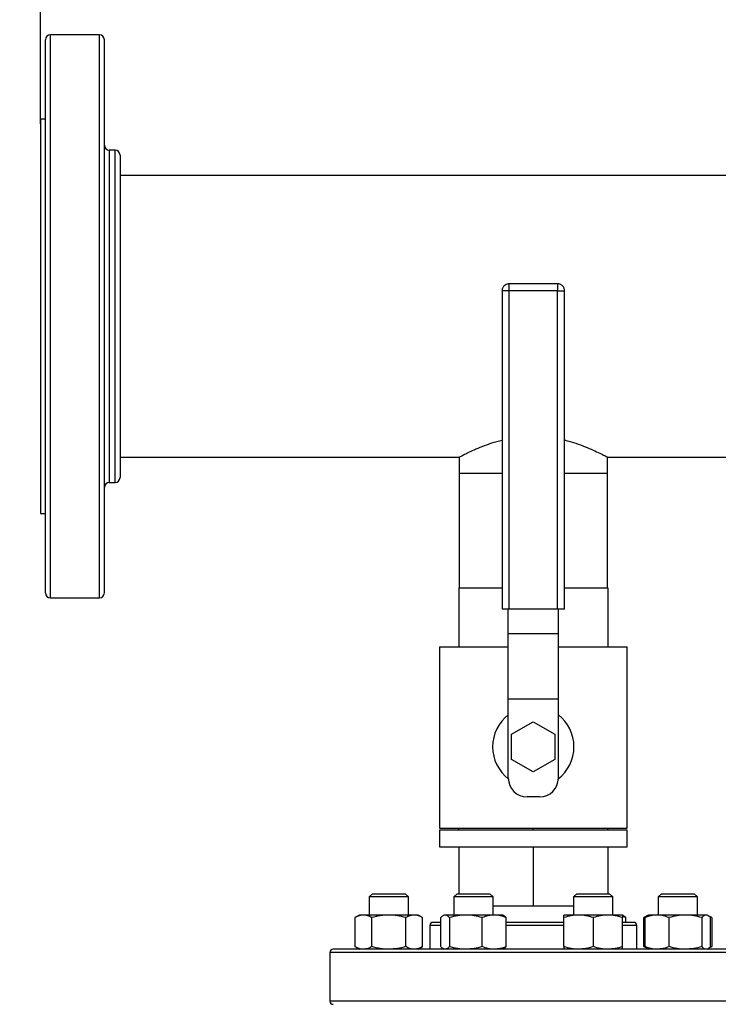
# Model space of a CAD drawing. Extents: x 0.4 to 10.6, y 0.4 to 8.1.
# Drawn here: x 6.3 to 6.8, y 6.2 to 7 of the extents above; entities that cross this region are included whole.
import ezdxf

# ---------------------------------------------------------------- set-up
doc = ezdxf.new("R2010")
doc.units = 0
doc.linetypes.add('SLD-SOLID', pattern=[0])
doc.layers.get('0').update_dxf_attribs({"linetype": 'CONTINUOUS'})
doc.styles.add('SLDTEXTSTYLE0', font='TXT', dxfattribs={"width": 0.75})
doc.dimstyles.new('SLDDIMSTYLE0', dxfattribs={"dimtxt": 0.125, "dimasz": 0.13, "dimexe": 0, "dimexo": 0.0625, "dimgap": 0.03125, "dimtad": 0, "dimtih": 1, "dimtoh": 1, "dimdec": 1, "dimlfac": 20, "dimrnd": 1e-09, "dimzin": 12, "dimtxsty": 'SLDTEXTSTYLE0', "dimsah": 1, "dimcen": 0.09, "dimazin": 3, "dimtfac": 1, "dimtdec": 1, "dimtmove": 0, "dimatfit": 3, "dimtolj": 1, "dimtzin": 12})
doc.dimstyles.new('SLDDIMSTYLE2', dxfattribs={"dimtxt": 0.125, "dimasz": 0.13, "dimexe": 0, "dimexo": 0.0625, "dimgap": 0.03125, "dimtad": 0, "dimtih": 1, "dimtoh": 1, "dimdec": 1, "dimlfac": 20, "dimrnd": 1e-09, "dimzin": 12, "dimtxsty": 'SLDTEXTSTYLE0', "dimsah": 1, "dimcen": 0.09, "dimazin": 3, "dimtfac": 1, "dimtdec": 1, "dimtofl": 0, "dimtmove": 0, "dimatfit": 3, "dimtolj": 1, "dimtzin": 12})

# ---------------------------------------------------------------- blocks, each defined once
blk = doc.blocks.new('_D_7')
at = {"color": 7, "linetype": 'SLD-SOLID'}
for p, q in [((5.62134, 6.00294), (5.62134, 6.25294)), ((6.38863, 6.00294), (5.49634, 6.00294)), ((6.38863, 5.45963), (5.49634, 5.45963)), ((5.62134, 5.45963), (5.62134, 5.20963))]:
    blk.add_line(p, q, dxfattribs=at)
for points in [[(5.62134, 6.00294), (5.64134, 6.13294), (5.60134, 6.13294)], [(5.62134, 5.45963), (5.60134, 5.32963), (5.64134, 5.32963)]]:
    blk.add_solid(points, dxfattribs=at)
at = {"color": 7, "linetype": 'SLD-SOLID', "insert": (5.45971, 5.7932), "char_height": 0.125, "attachment_point": 1, "style": 'SLDTEXTSTYLE0'}
blk.add_mtext('10.9', dxfattribs=at)
blk = doc.blocks.new('_D_8')
at = {"color": 7, "linetype": 'SLD-SOLID'}
for p, q in [((6.30084, 6.8745), (6.30084, 7.35697)), ((8.39821, 6.962), (8.39821, 7.35697)), ((6.30084, 7.23197), (7.18789, 7.23197)), ((8.39821, 7.23197), (7.51115, 7.23197))]:
    blk.add_line(p, q, dxfattribs=at)
for points in [[(6.30084, 7.23197), (6.43084, 7.21197), (6.43084, 7.25197)], [(8.39821, 7.23197), (8.26821, 7.25197), (8.26821, 7.21197)]]:
    blk.add_solid(points, dxfattribs=at)
at = {"color": 7, "linetype": 'SLD-SOLID', "insert": (7.18789, 7.29388), "char_height": 0.125, "attachment_point": 1, "style": 'SLDTEXTSTYLE0'}
blk.add_mtext('41.9', dxfattribs=at)
blk = doc.blocks.new('_D_9')
at = {"color": 7, "linetype": 'SLD-SOLID'}
for p, q in [((6.30084, 6.8745), (6.30084, 7.74163)), ((8.72045, 5.73989), (8.72045, 7.74163)), ((6.30084, 7.61663), (7.34901, 7.61663)), ((8.72045, 7.61663), (7.67228, 7.61663))]:
    blk.add_line(p, q, dxfattribs=at)
for points in [[(6.30084, 7.61663), (6.43084, 7.59663), (6.43084, 7.63663)], [(8.72045, 7.61663), (8.59045, 7.63663), (8.59045, 7.59663)]]:
    blk.add_solid(points, dxfattribs=at)
at = {"color": 7, "linetype": 'SLD-SOLID', "insert": (7.34901, 7.67855), "char_height": 0.125, "attachment_point": 1, "style": 'SLDTEXTSTYLE0'}
blk.add_mtext('48.4', dxfattribs=at)
blk = doc.blocks.new('_D_10')
at = {"color": 7, "linetype": 'SLD-SOLID'}
for p, q in [((6.03789, 5.97932), (6.03789, 6.22932)), ((6.428, 5.97932), (5.91289, 5.97932)), ((6.428, 5.48326), (5.91289, 5.48326)), ((6.03789, 5.48326), (6.03789, 5.23326))]:
    blk.add_line(p, q, dxfattribs=at)
for points in [[(6.03789, 5.97932), (6.05789, 6.10932), (6.01789, 6.10932)], [(6.03789, 5.48326), (6.01789, 5.35326), (6.05789, 5.35326)]]:
    blk.add_solid(points, dxfattribs=at)
at = {"color": 7, "linetype": 'SLD-SOLID', "insert": (5.92244, 5.7932), "char_height": 0.125, "attachment_point": 1, "style": 'SLDTEXTSTYLE0'}
blk.add_mtext('9.9', dxfattribs=at)

msp = doc.modelspace()

# ---------------------------------------------------------------- linework, layer by layer
at = {"color": 7, "linetype": 'SLD-SOLID'}
for p, q in [((6.34784, 6.94567), (6.30871, 6.94567)), ((6.30477, 6.87815), (6.30084, 6.87815)), ((6.30084, 6.87815), (6.30084, 6.72067)), ((6.36034, 6.85342), (6.35571, 6.85342)), ((8.28464, 6.83317), (6.36427, 6.83317)), ((6.71379, 6.74674), (6.67529, 6.74674)), ((6.66954, 6.74099), (6.66954, 6.48674)), ((6.67529, 6.74099), (6.6738, 6.74099)), ((6.67529, 6.48674), (6.67529, 6.74099)), ((6.71379, 6.74099), (6.67529, 6.74099)), ((6.71379, 6.48674), (6.71379, 6.74099)), ((6.71954, 6.48674), (6.71954, 6.74099)), ((6.30084, 6.72067), (6.30084, 6.56319)), ((6.36427, 6.60817), (6.63537, 6.60817)), ((6.63519, 6.60827), (6.63519, 6.59528)), ((6.7537, 6.60817), (7.26529, 6.60817)), ((6.75389, 6.59528), (6.75389, 6.60827)), ((6.63519, 6.59528), (6.63519, 6.50374)), ((6.63519, 6.59528), (6.66954, 6.59528)), ((6.71954, 6.59528), (6.75389, 6.59528)), ((6.75389, 6.50374), (6.75389, 6.59528)), ((6.35571, 6.58792), (6.36034, 6.58792)), ((6.30084, 6.56319), (6.30477, 6.56319)), ((6.63499, 6.50374), (6.63499, 6.45674)), ((6.63499, 6.50374), (6.66954, 6.50374)), ((6.71954, 6.50374), (6.75409, 6.50374)), ((6.75409, 6.50374), (6.75409, 6.45674)), ((6.30871, 6.49567), (6.34784, 6.49567)), ((6.67529, 6.48674), (6.66954, 6.48674)), ((6.67454, 6.46722), (6.67454, 6.48674)), ((6.71379, 6.48674), (6.67529, 6.48674)), ((6.71954, 6.48674), (6.71379, 6.48674)), ((6.71454, 6.46722), (6.71454, 6.48674)), ((6.67454, 6.46722), (6.71454, 6.46722)), ((6.67454, 6.41472), (6.67454, 6.46722)), ((6.71454, 6.41472), (6.71454, 6.46722)), ((6.61954, 6.45674), (6.61954, 6.31174)), ((6.61954, 6.45674), (6.67454, 6.45674)), ((6.71454, 6.45674), (6.76954, 6.45674)), ((6.76954, 6.31174), (6.76954, 6.45674)), ((6.71454, 6.41472), (6.67454, 6.41472)), ((6.67454, 6.35174), (6.67454, 6.41472)), ((6.71454, 6.35174), (6.71454, 6.41472)), ((6.67722, 6.38674), (6.69454, 6.39674)), ((6.69454, 6.39674), (6.71186, 6.38674)), ((6.67722, 6.36674), (6.67722, 6.38674)), ((6.71186, 6.38674), (6.71186, 6.36674)), ((6.69454, 6.35674), (6.67722, 6.36674)), ((6.71186, 6.36674), (6.69454, 6.35674)), ((6.69954, 6.33674), (6.68954, 6.33674)), ((6.61954, 6.31174), (6.76954, 6.31174)), ((6.61954, 6.31024), (6.61954, 6.29674)), ((6.76954, 6.31024), (6.61954, 6.31024)), ((6.63499, 6.31024), (6.63499, 6.31174)), ((6.69454, 6.31024), (6.69454, 6.31174)), ((6.75409, 6.31024), (6.75409, 6.31174)), ((6.76954, 6.29674), (6.76954, 6.31024)), ((6.61954, 6.29674), (6.76954, 6.29674)), ((6.63499, 6.29674), (6.63499, 6.25931)), ((6.69454, 6.29674), (6.69454, 6.24974)), ((6.75409, 6.29674), (6.75409, 6.25931)), ((6.56593, 6.25931), (6.56343, 6.25681)), ((6.56343, 6.25681), (6.56343, 6.24235)), ((6.59468, 6.25681), (6.56343, 6.25681)), ((6.56593, 6.25931), (6.59218, 6.25931)), ((6.59468, 6.25681), (6.59218, 6.25931)), ((6.59468, 6.24235), (6.59468, 6.25681)), ((6.63358, 6.25931), (6.63108, 6.25681)), ((6.63108, 6.25681), (6.63108, 6.24235)), ((6.66233, 6.25681), (6.63108, 6.25681)), ((6.63358, 6.25931), (6.65983, 6.25931)), ((6.66233, 6.25681), (6.65983, 6.25931)), ((6.66233, 6.24235), (6.66233, 6.25681)), ((6.72925, 6.25931), (6.72675, 6.25681)), ((6.72675, 6.25681), (6.72675, 6.24235)), ((6.758, 6.25681), (6.72675, 6.25681)), ((6.72925, 6.25931), (6.7555, 6.25931)), ((6.758, 6.25681), (6.7555, 6.25931)), ((6.758, 6.24235), (6.758, 6.25681)), ((6.7969, 6.25931), (6.7944, 6.25681)), ((6.7944, 6.25681), (6.7944, 6.24235)), ((6.82565, 6.25681), (6.7944, 6.25681)), ((6.7969, 6.25931), (6.82315, 6.25931)), ((6.82565, 6.25681), (6.82315, 6.25931)), ((6.82565, 6.24235), (6.82565, 6.25681)), ((6.66233, 6.24974), (6.69454, 6.24974)), ((6.69454, 6.24974), (6.72675, 6.24974)), ((6.55562, 6.24235), (6.55199, 6.24025)), ((6.55199, 6.24025), (6.55199, 6.2171)), ((6.55876, 6.24235), (6.55562, 6.24235)), ((6.57905, 6.24235), (6.55876, 6.24235)), ((6.56552, 6.2171), (6.56552, 6.24025)), ((6.59935, 6.24235), (6.57905, 6.24235)), ((6.59259, 6.2171), (6.59259, 6.24025)), ((6.60249, 6.24235), (6.59935, 6.24235)), ((6.60612, 6.24025), (6.60249, 6.24235)), ((6.60612, 6.2171), (6.60612, 6.24025)), ((6.62056, 6.2171), (6.62056, 6.24025)), ((6.62327, 6.24235), (6.62242, 6.24186)), ((6.62406, 6.24235), (6.62327, 6.24235)), ((6.64064, 6.24235), (6.62406, 6.24235)), ((6.62757, 6.24025), (6.62757, 6.2171)), ((6.66328, 6.24235), (6.64064, 6.24235)), ((6.65371, 6.2171), (6.65371, 6.24025)), ((6.67014, 6.24235), (6.66328, 6.24235)), ((6.67098, 6.24186), (6.67014, 6.24235)), ((6.67284, 6.2171), (6.67284, 6.24025)), ((6.73066, 6.24235), (6.71894, 6.24235)), ((6.71894, 6.2171), (6.71894, 6.24025)), ((6.75409, 6.24235), (6.73066, 6.24235)), ((6.74237, 6.24025), (6.74237, 6.2171)), ((6.76581, 6.24235), (6.75409, 6.24235)), ((6.76665, 6.24186), (6.76581, 6.24235)), ((6.76851, 6.24025), (6.76581, 6.24113)), ((6.76581, 6.2171), (6.76581, 6.24025)), ((6.76851, 6.2365), (6.76851, 6.24025)), ((6.78574, 6.24186), (6.78296, 6.24025)), ((6.78486, 6.24112), (6.78296, 6.24025)), ((6.78296, 6.2171), (6.78296, 6.24025)), ((6.78388, 6.2171), (6.78388, 6.24025)), ((6.78659, 6.24235), (6.78574, 6.24186)), ((6.79345, 6.24235), (6.78659, 6.24235)), ((6.81609, 6.24235), (6.79345, 6.24235)), ((6.80302, 6.2171), (6.80302, 6.24025)), ((6.83266, 6.24235), (6.81609, 6.24235)), ((6.82916, 6.24025), (6.82916, 6.2171)), ((6.83346, 6.24235), (6.83266, 6.24235)), ((6.83431, 6.24186), (6.83346, 6.24235)), ((6.83709, 6.24025), (6.83438, 6.24182)), ((6.83709, 6.24025), (6.83517, 6.24113)), ((6.83616, 6.2171), (6.83616, 6.24025)), ((6.83709, 6.24025), (6.83709, 6.2171)), ((6.61179, 6.234), (6.61179, 6.215)), ((6.76868, 6.2365), (6.76581, 6.2365)), ((6.77729, 6.215), (6.77729, 6.234)), ((6.55199, 6.2171), (6.55562, 6.215)), ((6.60249, 6.215), (6.60612, 6.2171)), ((6.62242, 6.21549), (6.62327, 6.215)), ((6.67014, 6.215), (6.67098, 6.21549)), ((6.78296, 6.2171), (6.78574, 6.21549)), ((6.78486, 6.21623), (6.78296, 6.2171)), ((6.78574, 6.21549), (6.78659, 6.215)), ((6.83346, 6.215), (6.83431, 6.21549)), ((6.83438, 6.21553), (6.83709, 6.2171)), ((6.83709, 6.2171), (6.83517, 6.21622)), ((6.53204, 6.2125), (6.53204, 6.1735))]:
    msp.add_line(p, q, dxfattribs=at)
at = {"color": 8, "linetype": 'SLD-SOLID'}
for p, q in [((6.30871, 6.80678), (6.30871, 6.94567)), ((6.34784, 6.80678), (6.34784, 6.94567)), ((6.35571, 6.85342), (6.35571, 6.77147)), ((6.36034, 6.58792), (6.36034, 6.85342)), ((6.30871, 6.49567), (6.30871, 6.80678)), ((6.34784, 6.49567), (6.34784, 6.80678)), ((6.35571, 6.77147), (6.35571, 6.58792)), ((6.67529, 6.74099), (6.67529, 6.74674)), ((6.71379, 6.74674), (6.71379, 6.74099)), ((6.6738, 6.74099), (6.66954, 6.74099)), ((6.71379, 6.74099), (6.71954, 6.74099)), ((6.62056, 6.234), (6.61179, 6.234)), ((6.71894, 6.234), (6.67284, 6.234)), ((6.77729, 6.234), (6.76581, 6.234)), ((6.63235, 6.2125), (6.53204, 6.2125)), ((6.85704, 6.2125), (6.63235, 6.2125)), ((6.85704, 6.1735), (6.53204, 6.1735))]:
    msp.add_line(p, q, dxfattribs=at)
at = {"color": 7, "linetype": 'SLD-SOLID'}
for centre, radius, start, end in [((6.30871, 6.94174), 0.00394, 90, 180), ((6.34784, 6.94174), 0.00394, 0, 90), ((6.35571, 6.85736), 0.00394, 180, 270), ((6.36034, 6.84949), 0.00394, 0, 90), ((6.35571, 6.58398), 0.00394, 90, 180), ((6.36034, 6.59186), 0.00394, 270, 0), ((6.30871, 6.49961), 0.00394, 180, 270), ((6.34784, 6.49961), 0.00394, 270, 0), ((6.69454, 6.37674), 0.0325, 127.97987, 232.0495), ((6.69454, 6.37674), 0.0325, 307.9505, 52.02013), ((6.68954, 6.35174), 0.015, 180, 270), ((6.69954, 6.35174), 0.015, 270, 0), ((6.61429, 6.234), 0.0025, 90, 180), ((6.77479, 6.234), 0.0025, 0, 90), ((6.53454, 6.2125), 0.0025, 90, 180), ((6.53454, 6.1735), 0.0025, 180, 270)]:
    msp.add_arc(centre, radius, start, end, dxfattribs=at)
for points, knots in [([(6.30477, 6.80527), (6.30477, 6.81133), (6.30477, 6.82365), (6.30477, 6.84136), (6.30477, 6.85856), (6.30477, 6.87487), (6.30477, 6.88999), (6.30477, 6.9036), (6.30477, 6.91544), (6.30477, 6.92527), (6.30477, 6.93291), (6.30477, 6.93769), (6.30477, 6.94033), (6.30477, 6.94158), (6.30477, 6.94163), (6.30477, 6.94165)], [0, 0, 0, 0, 0.076377, 0.155325, 0.236617, 0.319974, 0.405058, 0.491486, 0.578833, 0.666647, 0.754461, 0.841808, 0.899433, 0.956629, 1, 1, 1, 1]), ([(6.35177, 6.80527), (6.35177, 6.81133), (6.35177, 6.82365), (6.35177, 6.84136), (6.35177, 6.85856), (6.35177, 6.87487), (6.35177, 6.88999), (6.35177, 6.9036), (6.35177, 6.91544), (6.35177, 6.92527), (6.35177, 6.93291), (6.35177, 6.93769), (6.35177, 6.94033), (6.35177, 6.94158), (6.35177, 6.94163), (6.35177, 6.94165)], [0, 0, 0, 0, 0.076377, 0.155325, 0.236617, 0.319974, 0.405058, 0.491486, 0.578833, 0.666647, 0.754461, 0.841808, 0.899433, 0.956629, 1, 1, 1, 1]), ([(6.36427, 6.84949), (6.36427, 6.84927), (6.36427, 6.84882), (6.36427, 6.84551), (6.36427, 6.84065), (6.36427, 6.83466), (6.36427, 6.82806), (6.36427, 6.82036), (6.36427, 6.81073), (6.36427, 6.79896), (6.36427, 6.78503), (6.36427, 6.77496), (6.36427, 6.76997)], [0, 0, 0, 0, 0.107812, 0.216948, 0.327182, 0.411756, 0.497038, 0.582606, 0.66803, 0.78044, 0.891177, 1, 1, 1, 1]), ([(6.30477, 6.49965), (6.30477, 6.49982), (6.30477, 6.50017), (6.30477, 6.50337), (6.30477, 6.50863), (6.30477, 6.5161), (6.30477, 6.5256), (6.30477, 6.53701), (6.30477, 6.5501), (6.30477, 6.56463), (6.30477, 6.58038), (6.30477, 6.59733), (6.30477, 6.61556), (6.30477, 6.63509), (6.30477, 6.65572), (6.30477, 6.67717), (6.30477, 6.69912), (6.30477, 6.72126), (6.30477, 6.74324), (6.30477, 6.76474), (6.30477, 6.78554), (6.30477, 6.79874), (6.30477, 6.80527)], [0, 0, 0, 0, 0.047625, 0.097995, 0.148869, 0.2, 0.25113, 0.302005, 0.352375, 0.402006, 0.450685, 0.498757, 0.547775, 0.597677, 0.648242, 0.69923, 0.75039, 0.801463, 0.852196, 0.902345, 0.951681, 1, 1, 1, 1]), ([(6.35177, 6.49965), (6.35177, 6.49982), (6.35177, 6.50017), (6.35177, 6.50337), (6.35177, 6.50863), (6.35177, 6.5161), (6.35177, 6.5256), (6.35177, 6.53701), (6.35177, 6.5501), (6.35177, 6.56463), (6.35177, 6.58038), (6.35177, 6.59733), (6.35177, 6.61556), (6.35177, 6.63509), (6.35177, 6.65572), (6.35177, 6.67717), (6.35177, 6.69912), (6.35177, 6.72126), (6.35177, 6.74324), (6.35177, 6.76474), (6.35177, 6.78554), (6.35177, 6.79874), (6.35177, 6.80527)], [0, 0, 0, 0, 0.047625, 0.097995, 0.148869, 0.2, 0.25113, 0.302005, 0.352375, 0.402006, 0.450685, 0.498757, 0.547775, 0.597677, 0.648242, 0.69923, 0.75039, 0.801463, 0.852196, 0.902345, 0.951681, 1, 1, 1, 1]), ([(6.36427, 6.76997), (6.36427, 6.7663), (6.36427, 6.75896), (6.36427, 6.74729), (6.36427, 6.73519), (6.36427, 6.72256), (6.36427, 6.70971), (6.36427, 6.69672), (6.36427, 6.68384), (6.36427, 6.67129), (6.36427, 6.65926), (6.36427, 6.64795), (6.36427, 6.63751), (6.36427, 6.62811), (6.36427, 6.61976), (6.36427, 6.61259), (6.36427, 6.6065), (6.36427, 6.6015), (6.36427, 6.59749), (6.36427, 6.59443), (6.36427, 6.59255), (6.36427, 6.59172), (6.36427, 6.59192), (6.36427, 6.59194)], [0, 0, 0, 0, 0.046598, 0.093197, 0.142592, 0.19199, 0.243042, 0.2949, 0.347309, 0.399999, 0.452689, 0.505098, 0.556956, 0.608008, 0.657402, 0.7068, 0.753397, 0.799998, 0.846594, 0.893195, 0.942589, 0.991988, 1, 1, 1, 1]), ([(6.67529, 6.74672), (6.67472, 6.74668), (6.67356, 6.7466), (6.672, 6.74581), (6.67086, 6.74475), (6.67014, 6.74363), (6.66965, 6.74242), (6.66958, 6.74151), (6.66954, 6.74099)], [0, 0, 0, 0, 0.187616, 0.383915, 0.569811, 0.699345, 0.827794, 1, 1, 1, 1]), ([(6.71954, 6.74099), (6.71948, 6.74164), (6.71939, 6.74255), (6.71884, 6.7438), (6.71817, 6.7448), (6.71708, 6.7458), (6.71565, 6.74648), (6.71448, 6.74682), (6.71385, 6.74672), (6.71379, 6.74672)], [0, 0, 0, 0, 0.213628, 0.302869, 0.452086, 0.611608, 0.787831, 0.979119, 1, 1, 1, 1]), ([(6.63537, 6.60827), (6.63532, 6.60824), (6.63512, 6.60813), (6.63626, 6.60874), (6.63863, 6.60996), (6.64236, 6.61181), (6.64732, 6.61412), (6.65364, 6.61677), (6.66103, 6.61953), (6.66675, 6.62109), (6.66954, 6.62185)], [0, 0, 0, 0, 0.045637, 0.173945, 0.305908, 0.436116, 0.569453, 0.712968, 0.860073, 1, 1, 1, 1]), ([(6.71954, 6.62184), (6.71995, 6.62175), (6.72318, 6.62104), (6.72877, 6.6192), (6.73609, 6.61654), (6.74256, 6.61375), (6.74797, 6.6112), (6.75168, 6.60933), (6.75368, 6.60828), (6.7537, 6.60827), (6.7537, 6.60827)], [0, 0, 0, 0, 0.019796, 0.154266, 0.297671, 0.444646, 0.598428, 0.757405, 0.899012, 1, 1, 1, 1]), ([(6.55876, 6.24235), (6.55762, 6.24224), (6.55533, 6.24203), (6.55311, 6.24085), (6.55199, 6.24025)], [0, 0, 0, 0, 0.494511, 1, 1, 1, 1]), ([(6.56552, 6.24025), (6.56442, 6.24084), (6.56221, 6.24202), (6.55991, 6.24224), (6.55876, 6.24235)], [0, 0, 0, 0, 0.495457, 1, 1, 1, 1]), ([(6.57905, 6.24235), (6.57679, 6.24224), (6.5722, 6.24203), (6.56776, 6.24085), (6.56552, 6.24025)], [0, 0, 0, 0, 0.49451, 1, 1, 1, 1]), ([(6.59259, 6.24025), (6.59039, 6.24084), (6.58595, 6.24202), (6.58137, 6.24224), (6.57905, 6.24235)], [0, 0, 0, 0, 0.4954627, 1, 1, 1, 1]), ([(6.59935, 6.24235), (6.59822, 6.24224), (6.59592, 6.24203), (6.59371, 6.24085), (6.59259, 6.24025)], [0, 0, 0, 0, 0.49451, 1, 1, 1, 1]), ([(6.60612, 6.24025), (6.60502, 6.24084), (6.6028, 6.24202), (6.60051, 6.24224), (6.59935, 6.24235)], [0, 0, 0, 0, 0.49546, 1, 1, 1, 1]), ([(6.62406, 6.24235), (6.62348, 6.24224), (6.62229, 6.24203), (6.62114, 6.24085), (6.62056, 6.24025)], [0, 0, 0, 0, 0.4945082, 1, 1, 1, 1]), ([(6.62757, 6.24025), (6.627, 6.24084), (6.62585, 6.24202), (6.62466, 6.24224), (6.62406, 6.24235)], [0, 0, 0, 0, 0.495457, 1, 1, 1, 1]), ([(6.64064, 6.24235), (6.63845, 6.24224), (6.63402, 6.24203), (6.62973, 6.24085), (6.62757, 6.24025)], [0, 0, 0, 0, 0.494506, 1, 1, 1, 1]), ([(6.65371, 6.24025), (6.65158, 6.24084), (6.6473, 6.24202), (6.64287, 6.24224), (6.64064, 6.24235)], [0, 0, 0, 0, 0.4954576, 1, 1, 1, 1]), ([(6.66328, 6.24235), (6.66167, 6.24224), (6.65843, 6.24203), (6.65529, 6.24085), (6.65371, 6.24025)], [0, 0, 0, 0, 0.494513, 1, 1, 1, 1]), ([(6.67284, 6.24025), (6.67129, 6.24084), (6.66815, 6.24202), (6.66491, 6.24224), (6.66328, 6.24235)], [0, 0, 0, 0, 0.495457, 1, 1, 1, 1]), ([(6.67097, 6.24183), (6.67101, 6.24182), (6.67165, 6.24163), (6.67227, 6.24092), (6.67284, 6.24025)], [0, 0, 0, 0, 0.0653885, 1, 1, 1, 1]), ([(6.73066, 6.24235), (6.72869, 6.24224), (6.72472, 6.24203), (6.72088, 6.24085), (6.71894, 6.24025)], [0, 0, 0, 0, 0.494514, 1, 1, 1, 1]), ([(6.71894, 6.24025), (6.71894, 6.24084), (6.71894, 6.24202), (6.71894, 6.24224), (6.71894, 6.24235)], [0, 0, 0, 0, 0.495457, 1, 1, 1, 1]), ([(6.74237, 6.24025), (6.74047, 6.24084), (6.73663, 6.24202), (6.73266, 6.24224), (6.73066, 6.24235)], [0, 0, 0, 0, 0.495461, 1, 1, 1, 1]), ([(6.75409, 6.24235), (6.75213, 6.24224), (6.74816, 6.24203), (6.74432, 6.24085), (6.74237, 6.24025)], [0, 0, 0, 0, 0.494514, 1, 1, 1, 1]), ([(6.76581, 6.24025), (6.76391, 6.24084), (6.76007, 6.24202), (6.7561, 6.24224), (6.75409, 6.24235)], [0, 0, 0, 0, 0.495461, 1, 1, 1, 1]), ([(6.76581, 6.24235), (6.76581, 6.24224), (6.76581, 6.24203), (6.76581, 6.24085), (6.76581, 6.24025)], [0, 0, 0, 0, 0.4945092, 1, 1, 1, 1]), ([(6.76664, 6.24183), (6.76668, 6.24182), (6.76732, 6.24163), (6.76794, 6.24092), (6.76851, 6.24025)], [0, 0, 0, 0, 0.065387, 1, 1, 1, 1]), ([(6.79345, 6.24235), (6.79185, 6.24224), (6.78861, 6.24203), (6.78547, 6.24085), (6.78388, 6.24025)], [0, 0, 0, 0, 0.4945111, 1, 1, 1, 1]), ([(6.78388, 6.24025), (6.78445, 6.24091), (6.78507, 6.24162), (6.7857, 6.24181), (6.78576, 6.24182)], [0, 0, 0, 0, 0.916236, 1, 1, 1, 1]), ([(6.80302, 6.24025), (6.80146, 6.24084), (6.79833, 6.24202), (6.79509, 6.24224), (6.79345, 6.24235)], [0, 0, 0, 0, 0.495464, 1, 1, 1, 1]), ([(6.81609, 6.24235), (6.8139, 6.24224), (6.80947, 6.24203), (6.80519, 6.24085), (6.80302, 6.24025)], [0, 0, 0, 0, 0.4945103, 1, 1, 1, 1]), ([(6.82916, 6.24025), (6.82704, 6.24084), (6.82275, 6.24202), (6.81832, 6.24224), (6.81609, 6.24235)], [0, 0, 0, 0, 0.4954576, 1, 1, 1, 1]), ([(6.83266, 6.24235), (6.83208, 6.24224), (6.83089, 6.24203), (6.82974, 6.24085), (6.82916, 6.24025)], [0, 0, 0, 0, 0.4945082, 1, 1, 1, 1]), ([(6.83616, 6.24025), (6.8356, 6.24084), (6.83445, 6.24202), (6.83326, 6.24224), (6.83266, 6.24235)], [0, 0, 0, 0, 0.495459, 1, 1, 1, 1]), ([(6.62056, 6.2365), (6.62051, 6.2365), (6.61926, 6.2365), (6.61754, 6.2365), (6.61555, 6.2365), (6.61445, 6.2365), (6.61438, 6.2365), (6.61434, 6.2365)], [0, 0, 0, 0, 0.012026, 0.271602, 0.531211, 0.785379, 1, 1, 1, 1]), ([(6.71894, 6.2365), (6.71844, 6.2365), (6.71535, 6.2365), (6.70947, 6.2365), (6.70139, 6.2365), (6.69251, 6.2365), (6.68303, 6.2365), (6.67617, 6.2365), (6.67292, 6.2365), (6.67284, 6.2365)], [0, 0, 0, 0, 0.033743, 0.210767, 0.384079, 0.557415, 0.779112, 0.994764, 1, 1, 1, 1]), ([(6.77473, 6.2365), (6.77475, 6.2365), (6.77491, 6.2365), (6.7741, 6.2365), (6.77216, 6.2365), (6.76983, 6.2365), (6.76868, 6.2365)], [0, 0, 0, 0, 0.040072, 0.369237, 0.689433, 1, 1, 1, 1]), ([(6.55876, 6.215), (6.55762, 6.21511), (6.55533, 6.21532), (6.55311, 6.2165), (6.55199, 6.2171)], [0, 0, 0, 0, 0.494511, 1, 1, 1, 1]), ([(6.56552, 6.2171), (6.56442, 6.21651), (6.56221, 6.21533), (6.55991, 6.21511), (6.55876, 6.215)], [0, 0, 0, 0, 0.495457, 1, 1, 1, 1]), ([(6.57905, 6.215), (6.57679, 6.21511), (6.5722, 6.21532), (6.56776, 6.2165), (6.56552, 6.2171)], [0, 0, 0, 0, 0.494511, 1, 1, 1, 1]), ([(6.59259, 6.2171), (6.59039, 6.21651), (6.58595, 6.21533), (6.58137, 6.21511), (6.57905, 6.215)], [0, 0, 0, 0, 0.495463, 1, 1, 1, 1]), ([(6.59935, 6.215), (6.59822, 6.21511), (6.59592, 6.21532), (6.59371, 6.2165), (6.59259, 6.2171)], [0, 0, 0, 0, 0.494511, 1, 1, 1, 1]), ([(6.60612, 6.2171), (6.60502, 6.21651), (6.6028, 6.21533), (6.60051, 6.21511), (6.59935, 6.215)], [0, 0, 0, 0, 0.49546, 1, 1, 1, 1]), ([(6.62244, 6.21552), (6.6224, 6.21553), (6.62176, 6.21572), (6.62114, 6.21643), (6.62056, 6.2171)], [0, 0, 0, 0, 0.065381, 1, 1, 1, 1]), ([(6.62757, 6.2171), (6.627, 6.21651), (6.62585, 6.21533), (6.62466, 6.21511), (6.62406, 6.215)], [0, 0, 0, 0, 0.495457, 1, 1, 1, 1]), ([(6.64064, 6.215), (6.63845, 6.21511), (6.63402, 6.21532), (6.62973, 6.2165), (6.62757, 6.2171)], [0, 0, 0, 0, 0.4945068, 1, 1, 1, 1]), ([(6.65371, 6.2171), (6.65158, 6.21651), (6.6473, 6.21533), (6.64287, 6.21511), (6.64064, 6.215)], [0, 0, 0, 0, 0.495458, 1, 1, 1, 1]), ([(6.66328, 6.215), (6.66167, 6.21511), (6.65843, 6.21532), (6.65529, 6.2165), (6.65371, 6.2171)], [0, 0, 0, 0, 0.4945138, 1, 1, 1, 1]), ([(6.67284, 6.2171), (6.67129, 6.21651), (6.66815, 6.21533), (6.66491, 6.21511), (6.66328, 6.215)], [0, 0, 0, 0, 0.495457, 1, 1, 1, 1]), ([(6.67097, 6.21552), (6.67101, 6.21553), (6.67165, 6.21572), (6.67227, 6.21643), (6.67284, 6.2171)], [0, 0, 0, 0, 0.065389, 1, 1, 1, 1]), ([(6.73066, 6.215), (6.72869, 6.21511), (6.72472, 6.21532), (6.72088, 6.2165), (6.71894, 6.2171)], [0, 0, 0, 0, 0.494515, 1, 1, 1, 1]), ([(6.71894, 6.2171), (6.71894, 6.21651), (6.71894, 6.21533), (6.71894, 6.21511), (6.71894, 6.215)], [0, 0, 0, 0, 0.495458, 1, 1, 1, 1]), ([(6.74237, 6.2171), (6.74047, 6.21651), (6.73663, 6.21533), (6.73266, 6.21511), (6.73066, 6.215)], [0, 0, 0, 0, 0.495461, 1, 1, 1, 1]), ([(6.75409, 6.215), (6.75213, 6.21511), (6.74816, 6.21532), (6.74432, 6.2165), (6.74237, 6.2171)], [0, 0, 0, 0, 0.494515, 1, 1, 1, 1]), ([(6.76581, 6.2171), (6.76391, 6.21651), (6.76007, 6.21533), (6.7561, 6.21511), (6.75409, 6.215)], [0, 0, 0, 0, 0.495461, 1, 1, 1, 1]), ([(6.76581, 6.215), (6.76581, 6.21511), (6.76581, 6.21532), (6.76581, 6.2165), (6.76581, 6.2171)], [0, 0, 0, 0, 0.49451, 1, 1, 1, 1]), ([(6.79345, 6.215), (6.79185, 6.21511), (6.78861, 6.21532), (6.78547, 6.2165), (6.78388, 6.2171)], [0, 0, 0, 0, 0.494512, 1, 1, 1, 1]), ([(6.78388, 6.2171), (6.78445, 6.21644), (6.78507, 6.21573), (6.7857, 6.21554), (6.78576, 6.21553)], [0, 0, 0, 0, 0.916236, 1, 1, 1, 1]), ([(6.80302, 6.2171), (6.80146, 6.21651), (6.79833, 6.21533), (6.79509, 6.21511), (6.79345, 6.215)], [0, 0, 0, 0, 0.495464, 1, 1, 1, 1]), ([(6.81609, 6.215), (6.8139, 6.21511), (6.80947, 6.21532), (6.80519, 6.2165), (6.80302, 6.2171)], [0, 0, 0, 0, 0.494511, 1, 1, 1, 1]), ([(6.82916, 6.2171), (6.82704, 6.21651), (6.82275, 6.21533), (6.81832, 6.21511), (6.81609, 6.215)], [0, 0, 0, 0, 0.495458, 1, 1, 1, 1]), ([(6.83266, 6.215), (6.83208, 6.21511), (6.83089, 6.21532), (6.82974, 6.2165), (6.82916, 6.2171)], [0, 0, 0, 0, 0.494509, 1, 1, 1, 1]), ([(6.83616, 6.2171), (6.8356, 6.21644), (6.83498, 6.21573), (6.83434, 6.21554), (6.83429, 6.21553)], [0, 0, 0, 0, 0.916236, 1, 1, 1, 1]), ([(6.84236, 6.215), (6.84037, 6.215), (6.8364, 6.215), (6.82881, 6.215), (6.81993, 6.215), (6.80955, 6.215), (6.79783, 6.215), (6.78487, 6.215), (6.77082, 6.215), (6.75588, 6.215), (6.74028, 6.215), (6.72429, 6.215), (6.70815, 6.215), (6.69212, 6.215), (6.67645, 6.215), (6.6614, 6.215), (6.647, 6.215), (6.63322, 6.215), (6.61995, 6.215), (6.60712, 6.215), (6.59474, 6.215), (6.58294, 6.215), (6.57199, 6.215), (6.56214, 6.215), (6.55357, 6.215), (6.54646, 6.215), (6.54091, 6.215), (6.53707, 6.215), (6.53486, 6.215), (6.53471, 6.215), (6.53464, 6.215)], [0, 0, 0, 0, 0.033284, 0.06657, 0.101411, 0.137136, 0.173602, 0.210643, 0.248079, 0.285715, 0.323351, 0.360786, 0.397828, 0.434293, 0.470019, 0.50486, 0.538144, 0.57143, 0.604713, 0.637999, 0.67284, 0.708566, 0.745031, 0.782073, 0.819509, 0.857144, 0.89478, 0.932216, 0.969257, 1, 1, 1, 1]), ([(6.85443, 6.215), (6.85447, 6.215), (6.85471, 6.215), (6.85368, 6.215), (6.85132, 6.215), (6.8476, 6.215), (6.84411, 6.215), (6.84236, 6.215)], [0, 0, 0, 0, 0.040061, 0.290135, 0.534018, 0.767005, 1, 1, 1, 1])]:
    msp.add_open_spline(points, degree=3, knots=knots, dxfattribs=at)

# ---------------------------------------------------------------- dimensions: what is measured, and where the dimension line sits
for base, p2, picture, middle in [((8.72045, 7.61663), (8.72045, 5.68989), '_D_9', (7.51065, 7.61663)), ((8.39821, 7.23197), (8.39821, 6.912), '_D_8', (7.34952, 7.23197))]:
    dim = msp.add_linear_dim(base=base, p1=(6.30084, 6.8245), p2=p2, dimstyle='SLDDIMSTYLE2', dxfattribs=at)
    dim.commit()
    dim.dimension.update_dxf_attribs({"geometry": picture, "text_midpoint": middle, "dimtype": 160})
for base, p1, p2, picture, middle in [((5.62134, 6.00294), (6.43863, 5.45963), (6.43863, 6.00294), '_D_7', (5.62134, 5.73129)), ((6.03789, 5.48326), (6.478, 5.97932), (6.478, 5.48326), '_D_10', (6.03789, 5.73129))]:
    dim = msp.add_linear_dim(base=base, p1=p1, p2=p2, angle=90, dimstyle='SLDDIMSTYLE0', dxfattribs=at)
    dim.commit()
    dim.dimension.update_dxf_attribs({"geometry": picture, "text_midpoint": middle, "dimtype": 160})

doc.saveas('drawing.dxf')
